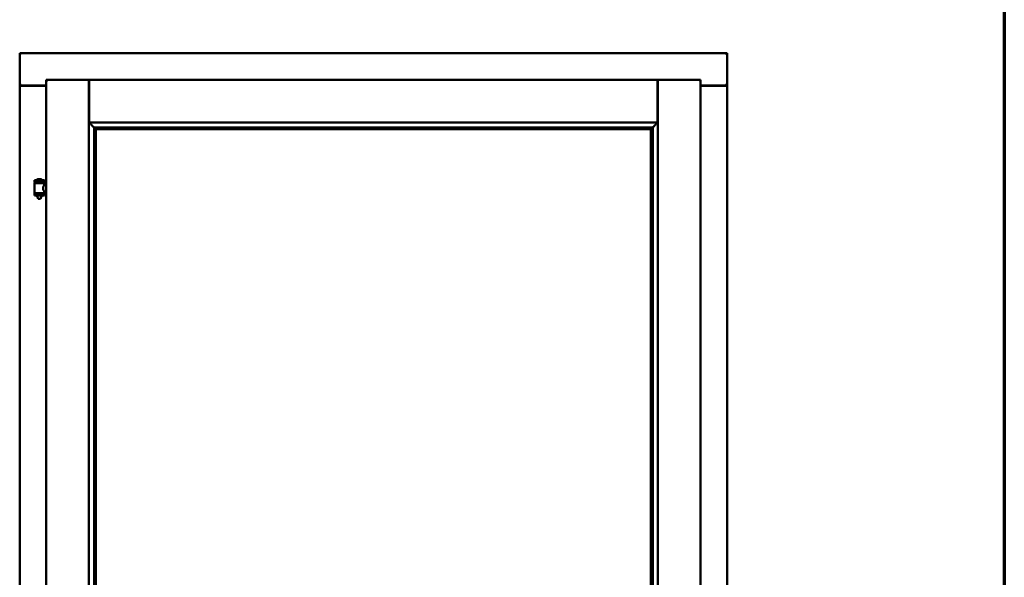
# Model space of a CAD drawing. Units: millimetres. Extents: x 13 to 821, y -287 to 287.
# Drawn here: x 166 to 200, y 222 to 242 of the extents above; entities that cross this region are included whole.
import ezdxf

# ---------------------------------------------------------------- set-up
doc = ezdxf.new("R2010")
doc.units = ezdxf.units.MM
doc.layers.add('Border (ISO)', color=8, linetype='Continuous', lineweight=70)
doc.layers.add('Visible (ISO)', color=7, linetype='Continuous', lineweight=50)

# ---------------------------------------------------------------- blocks, each defined once
blk = doc.blocks.new('Borders LEIAB A4 Border')
at = {"layer": 'Border (ISO)'}
blk.add_line((200, 287), (200, 10), dxfattribs=at)

msp = doc.modelspace()

# ---------------------------------------------------------------- linework, layer by layer
at = {"layer": 'Visible (ISO)'}
for p, q in [((190.346, 240.583), (165.721, 240.583)), ((165.771, 240.533), (165.721, 240.583)), ((165.721, 240.583), (165.721, 239.458)), ((190.346, 240.583), (190.296, 240.533)), ((190.346, 240.583), (190.346, 239.458)), ((166.646, 239.658), (168.134, 239.658)), ((166.646, 239.658), (166.696, 239.608)), ((166.646, 239.658), (166.646, 189.383)), ((168.134, 239.656), (168.134, 239.658)), ((168.136, 239.658), (168.134, 239.658)), ((168.134, 239.656), (168.134, 189.384)), ((168.136, 239.656), (168.136, 239.658)), ((187.931, 239.658), (168.136, 239.658)), ((168.136, 238.17), (168.136, 239.656)), ((187.931, 239.658), (187.931, 239.656)), ((187.934, 239.658), (187.931, 239.658)), ((187.931, 238.17), (187.931, 239.656)), ((189.421, 239.658), (187.934, 239.658)), ((187.934, 239.658), (187.934, 239.656)), ((187.934, 189.384), (187.934, 239.656)), ((189.371, 239.608), (189.421, 239.658)), ((189.421, 189.383), (189.421, 239.658)), ((165.721, 239.458), (165.738, 239.458)), ((165.721, 239.458), (165.721, 189.583)), ((165.721, 239.458), (165.728, 239.458)), ((166.646, 239.458), (165.738, 239.458)), ((166.646, 239.445), (165.771, 239.445)), ((189.421, 239.458), (190.329, 239.458)), ((190.296, 239.445), (189.421, 239.445)), ((190.329, 239.458), (190.346, 239.458)), ((190.34, 239.458), (190.346, 239.458)), ((190.346, 189.583), (190.346, 239.458)), ((168.136, 238.17), (168.174, 238.208)), ((187.931, 238.17), (168.136, 238.17)), ((168.309, 237.997), (168.309, 204.193)), ((168.337, 237.995), (168.348, 237.984)), ((187.73, 237.995), (168.337, 237.995)), ((168.371, 237.933), (168.371, 237.933)), ((187.696, 237.933), (168.371, 237.933)), ((168.371, 237.933), (168.371, 204.258)), ((187.696, 237.933), (187.696, 237.933)), ((187.696, 204.258), (187.696, 237.933)), ((187.719, 237.984), (187.73, 237.995)), ((187.759, 204.193), (187.759, 237.997)), ((187.894, 238.208), (187.931, 238.17)), ((166.456, 236.199), (166.356, 236.199)), ((166.581, 236.163), (166.231, 236.163)), ((166.231, 236.088), (166.231, 236.163)), ((166.581, 236.088), (166.231, 236.088)), ((166.235, 235.713), (166.235, 236.052)), ((166.243, 236.059), (166.57, 236.059)), ((166.333, 236.059), (166.333, 236.088)), ((166.479, 236.059), (166.479, 236.088)), ((166.578, 235.993), (166.578, 236.052)), ((166.646, 235.993), (166.578, 235.993)), ((166.581, 236.088), (166.581, 236.163)), ((166.231, 235.706), (166.581, 235.706)), ((166.231, 235.631), (166.231, 235.706)), ((166.581, 235.631), (166.231, 235.631)), ((166.333, 235.618), (166.333, 235.631)), ((166.368, 235.513), (166.335, 235.609)), ((166.444, 235.513), (166.368, 235.513)), ((166.444, 235.513), (166.478, 235.609)), ((166.479, 235.618), (166.479, 235.631)), ((166.646, 235.773), (166.578, 235.773)), ((166.578, 235.713), (166.578, 235.773)), ((166.581, 235.631), (166.581, 235.706))]:
    msp.add_line(p, q, dxfattribs=at)
for centre, radius, start, end in [((165.771, 239.495), 0.05, 228.5904, 270), ((190.296, 239.495), 0.05, 270, 311.4096), ((166.406, 236.043), 0.164, 108.0031, 130.4942), ((166.356, 236.197), 0.0025, 90, 108.0031), ((166.456, 236.197), 0.0025, 71.9969, 90), ((166.406, 236.043), 0.164, 49.5058, 71.9969), ((166.243, 236.052), 0.0075, 90, 180), ((165.468, 235.897), 0.805, 11.6131, 13.7477), ((166.301, 236.166), 0.0025, 130.4942, 270), ((166.511, 236.166), 0.0025, 270, 49.5058), ((167.467, 235.897), 0.924, 168.0529, 169.9011), ((166.57, 236.052), 0.0075, 0, 90), ((166.243, 235.713), 0.0075, 180, 270), ((166.358, 235.618), 0.025, 180, 199.29), ((166.454, 235.618), 0.025, 340.71, 0), ((166.57, 235.713), 0.0075, 270, 0)]:
    msp.add_arc(centre, radius, start, end, dxfattribs=at)
for centre, major_axis, start_param, end_param in [((168.375, 238.17), (-2, 0), 1.538991, 1.552038), ((168.346, 237.699), (0, 0.286), 5.823396, 6.195919), ((187.721, 237.699), (0, 0.286), 0.087266, 0.45979), ((187.693, 238.17), (2, 0), 4.731147, 4.744194)]:
    msp.add_ellipse(centre, major_axis=major_axis, ratio=0.087489, start_param=start_param, end_param=end_param, dxfattribs=at)
for points, knots in [([(168.134, 239.656), (168.134, 239.655), (168.133, 239.653), (168.129, 239.647), (168.127, 239.644), (168.121, 239.636), (168.116, 239.631), (168.106, 239.619), (168.101, 239.613), (168.096, 239.608)], [0.7555594, 0.7555594, 0.7555594, 0.7555594, 0.8152206, 0.8152206, 0.8748818, 0.8748818, 0.9629966, 0.9629966, 1.0511114, 1.0511114, 1.0511114, 1.0511114]), ([(168.136, 239.656), (168.136, 239.655), (168.137, 239.653), (168.141, 239.647), (168.143, 239.644), (168.149, 239.636), (168.154, 239.631), (168.164, 239.619), (168.169, 239.613), (168.174, 239.608)], [0.7555656, 0.7555656, 0.7555656, 0.7555656, 0.8152268, 0.8152268, 0.8748879, 0.8748879, 0.9630028, 0.9630028, 1.0511176, 1.0511176, 1.0511176, 1.0511176]), ([(187.894, 239.608), (187.899, 239.613), (187.904, 239.619), (187.914, 239.631), (187.918, 239.636), (187.925, 239.644), (187.927, 239.647), (187.93, 239.653), (187.931, 239.655), (187.931, 239.656)], [0, 0, 0, 0, 0.0881148, 0.0881148, 0.1762296, 0.1762296, 0.2358908, 0.2358908, 0.295552, 0.295552, 0.295552, 0.295552]), ([(187.971, 239.608), (187.966, 239.613), (187.961, 239.619), (187.951, 239.631), (187.947, 239.636), (187.941, 239.644), (187.938, 239.647), (187.935, 239.653), (187.934, 239.655), (187.934, 239.656)], [0, 0, 0, 0, 0.0881148, 0.0881148, 0.1762296, 0.1762296, 0.2358908, 0.2358908, 0.295552, 0.295552, 0.295552, 0.295552]), ([(165.771, 239.483), (165.767, 239.479), (165.762, 239.476), (165.752, 239.469), (165.748, 239.466), (165.741, 239.462), (165.738, 239.46), (165.732, 239.458), (165.73, 239.458), (165.728, 239.458)], [0, 0, 0, 0, 0.0665288, 0.0665288, 0.1330576, 0.1330576, 0.1783983, 0.1783983, 0.223739, 0.223739, 0.223739, 0.223739]), ([(190.34, 239.458), (190.338, 239.458), (190.335, 239.458), (190.33, 239.46), (190.327, 239.462), (190.32, 239.466), (190.315, 239.469), (190.306, 239.476), (190.301, 239.479), (190.296, 239.483)], [0.5344454, 0.5344454, 0.5344454, 0.5344454, 0.5797861, 0.5797861, 0.6251268, 0.6251268, 0.6916556, 0.6916556, 0.7581844, 0.7581844, 0.7581844, 0.7581844]), ([(168.162, 238.17), (168.162, 238.17), (168.162, 238.17), (168.162, 238.17), (168.162, 238.163), (168.164, 238.157), (168.17, 238.146), (168.174, 238.141), (168.185, 238.125), (168.194, 238.115), (168.223, 238.085), (168.243, 238.064), (168.274, 238.032), (168.287, 238.019), (168.301, 238.005), (168.305, 238.001), (168.31, 237.997), (168.311, 237.995), (168.311, 237.995)], [-0.000003, -0.000003, -0.000003, -0.000003, 0, 0, 0, 0.089801, 0.089801, 0.179602, 0.179602, 0.359204, 0.359204, 0.718408, 0.718408, 1.008308, 1.008308, 1.153258, 1.153258, 1.275969, 1.275969, 1.275969, 1.275969]), ([(168.357, 237.955), (168.357, 237.955), (168.358, 237.954), (168.358, 237.952), (168.359, 237.951), (168.361, 237.947), (168.362, 237.945), (168.366, 237.941), (168.368, 237.938), (168.37, 237.935), (168.371, 237.934), (168.371, 237.933), (168.371, 237.933), (168.371, 237.933)], [0.0088137, 0.0088137, 0.0088137, 0.0088137, 0.0162811, 0.0162811, 0.0325622, 0.0325622, 0.0651243, 0.0651243, 0.1096698, 0.1096698, 0.1424516, 0.1424516, 0.1532145, 0.1532145, 0.1532145, 0.1532145]), ([(187.696, 237.933), (187.696, 237.933), (187.696, 237.933), (187.697, 237.934), (187.698, 237.935), (187.7, 237.938), (187.702, 237.941), (187.705, 237.945), (187.707, 237.947), (187.709, 237.951), (187.709, 237.952), (187.71, 237.954), (187.71, 237.955), (187.71, 237.955)], [0.4818581, 0.4818581, 0.4818581, 0.4818581, 0.4926209, 0.4926209, 0.5254028, 0.5254028, 0.5699482, 0.5699482, 0.6025104, 0.6025104, 0.6187915, 0.6187915, 0.6262588, 0.6262588, 0.6262588, 0.6262588]), ([(187.756, 237.995), (187.757, 237.995), (187.758, 237.997), (187.763, 238.001), (187.767, 238.005), (187.781, 238.019), (187.794, 238.032), (187.825, 238.064), (187.845, 238.085), (187.873, 238.115), (187.882, 238.125), (187.894, 238.141), (187.897, 238.146), (187.903, 238.157), (187.906, 238.163), (187.906, 238.17), (187.906, 238.17), (187.906, 238.17), (187.906, 238.17)], [-1.275969, -1.275969, -1.275969, -1.275969, -1.153258, -1.153258, -1.008308, -1.008308, -0.718408, -0.718408, -0.359204, -0.359204, -0.179602, -0.179602, -0.089801, -0.089801, 0, 0, 0, 0.000003, 0.000003, 0.000003, 0.000003]), ([(166.578, 235.773), (166.578, 235.773), (166.576, 235.775), (166.569, 235.787), (166.564, 235.795), (166.554, 235.814), (166.548, 235.826), (166.54, 235.853), (166.538, 235.868), (166.538, 235.883), (166.538, 235.897), (166.54, 235.912), (166.548, 235.939), (166.554, 235.951), (166.564, 235.97), (166.569, 235.978), (166.576, 235.99), (166.578, 235.993), (166.578, 235.993)], [2.063857, 2.063857, 2.063857, 2.063857, 2.235061, 2.235061, 2.406265, 2.406265, 2.579037, 2.579037, 2.751809, 2.751809, 2.751809, 2.924581, 2.924581, 3.097353, 3.097353, 3.268557, 3.268557, 3.439761, 3.439761, 3.439761, 3.439761])]:
    msp.add_open_spline(points, degree=3, knots=knots, dxfattribs=at)

# ---------------------------------------------------------------- block references
msp.add_blockref('Borders LEIAB A4 Border', (0, 0))

doc.saveas('drawing.dxf')
